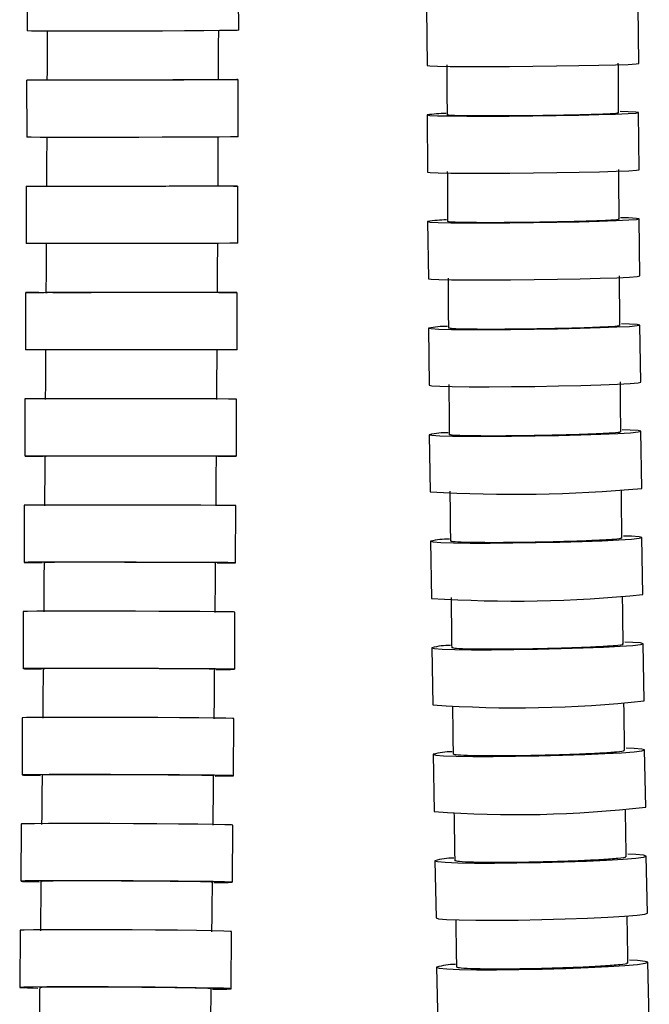
# Model space of a CAD drawing. Extents: x 973 to 3431, y -1500 to 3412.
# Drawn here: x 2934 to 3154, y 1310 to 1654 of the extents above; entities that cross this region are included whole.
import ezdxf

# ---------------------------------------------------------------- set-up
doc = ezdxf.new("R2010")
doc.units = 0
doc.header["$LTSCALE"] = 5
doc.layers.get('0').update_dxf_attribs({"linetype": 'CONTINUOUS'})

msp = doc.modelspace()

# ---------------------------------------------------------------- linework, layer by layer
at = {"color": 7, "linetype": 'CONTINUOUS'}
for p, q in [((3010.12, 1650.75), (3010.06, 1670.75)), ((2936.06, 1670.54), (2936.12, 1650.54)), ((3075.86, 1658.41), (3076.05, 1638.42)), ((3150.05, 1639.11), (3149.86, 1659.11)), ((2935.92, 1633.35), (2935.96, 1613.35)), ((3009.96, 1613.5), (3009.92, 1633.5)), ((3076, 1621.13), (3076.22, 1601.13)), ((3150.22, 1601.96), (3150, 1621.95)), ((2935.76, 1596.16), (2935.78, 1576.16)), ((3009.78, 1576.25), (3009.76, 1596.25)), ((3150.45, 1564.8), (3150.2, 1584.79)), ((3076.2, 1583.84), (3076.46, 1563.85)), ((2935.56, 1558.97), (2935.57, 1538.97)), ((3009.57, 1539), (3009.56, 1559)), ((3150.75, 1527.64), (3150.46, 1547.64)), ((3076.47, 1546.56), (3076.76, 1526.57)), ((2935.33, 1521.78), (2935.32, 1501.78)), ((3009.32, 1501.74), (3009.33, 1521.74)), ((3076.8, 1509.28), (3077.12, 1489.29)), ((3151.11, 1490.49), (3150.79, 1510.48)), ((2935.07, 1484.59), (2935.03, 1464.59)), ((3009.03, 1464.48), (3009.07, 1484.48)), ((3077.18, 1472), (3077.54, 1452.01)), ((3151.53, 1453.33), (3151.17, 1473.32)), ((2934.76, 1447.41), (2934.71, 1427.41)), ((3008.71, 1427.22), (3008.76, 1447.22)), ((3077.63, 1434.73), (3078.02, 1414.75)), ((3152, 1416.18), (3151.62, 1436.16)), ((2934.42, 1410.23), (2934.35, 1390.23)), ((3008.35, 1389.96), (3008.42, 1409.96)), ((3152.53, 1379.02), (3152.12, 1399)), ((3078.13, 1397.46), (3078.55, 1377.48)), ((2934.04, 1373.06), (2933.95, 1353.06)), ((3007.95, 1352.7), (3008.04, 1372.7)), ((3153.12, 1341.87), (3152.67, 1361.85)), ((3078.69, 1360.2), (3079.14, 1340.22)), ((2933.62, 1335.89), (2933.5, 1315.89)), ((3007.5, 1315.45), (3007.62, 1335.45)), ((3079.31, 1322.94), (3079.78, 1302.97)), ((3153.76, 1304.73), (3153.28, 1324.7))]:
    msp.add_line(p, q, dxfattribs=at)
at = {"color": 7, "linetype": 'CONTINUOUS', "flags": 128}
for points in [[(3010.12, 1650.75), (3009.62, 1650.72), (3007.36, 1650.67), (3003.38, 1650.63), (2997.89, 1650.58), (2991.15, 1650.54), (2983.51, 1650.5), (2975.35, 1650.47), (2967.08, 1650.45), (2959.11, 1650.44), (2951.84, 1650.44), (2945.63, 1650.44), (2940.81, 1650.46), (2937.61, 1650.49), (2936.19, 1650.53), (2936.12, 1650.54)], [(3076.05, 1638.42), (3076.98, 1638.29), (3079.72, 1638.19), (3084.12, 1638.12), (3089.98, 1638.08), (3097, 1638.08), (3104.82, 1638.11), (3113.05, 1638.17), (3121.28, 1638.26), (3129.1, 1638.38), (3136.12, 1638.52), (3141.98, 1638.67), (3146.38, 1638.82), (3149.12, 1638.97), (3150.05, 1639.11), (3150.05, 1639.11)], [(3003.54, 1633.56), (3005.23, 1633.55), (3008.43, 1633.53), (3009.86, 1633.51), (3009.43, 1633.48), (3007.17, 1633.44), (3003.19, 1633.41), (2997.7, 1633.38), (2990.96, 1633.35), (2983.32, 1633.32), (2975.16, 1633.3), (2966.88, 1633.28), (2958.91, 1633.27), (2951.64, 1633.27), (2945.44, 1633.28), (2940.62, 1633.29), (2937.41, 1633.31), (2935.99, 1633.34), (2936.42, 1633.37), (2938.68, 1633.4), (2942.44, 1633.43)], [(3076, 1621.13), (3076.93, 1620.98), (3079.67, 1620.86), (3084.07, 1620.78), (3089.93, 1620.73), (3096.95, 1620.73), (3104.77, 1620.76), (3113, 1620.84), (3121.23, 1620.95), (3129.05, 1621.09), (3136.07, 1621.25), (3141.93, 1621.43), (3146.33, 1621.61), (3149.07, 1621.79), (3150, 1621.95), (3149.07, 1622.1), (3146.33, 1622.22), (3143.53, 1622.28)], [(3009.96, 1613.5), (3009.47, 1613.48), (3007.21, 1613.44), (3003.23, 1613.41), (2997.74, 1613.38), (2991, 1613.35), (2983.36, 1613.32), (2975.2, 1613.3), (2966.92, 1613.28), (2958.95, 1613.27), (2951.68, 1613.27), (2945.48, 1613.28), (2940.66, 1613.29), (2937.46, 1613.31), (2936.03, 1613.34), (2935.96, 1613.35)], [(3076.22, 1601.13), (3077.15, 1600.99), (3079.89, 1600.87), (3084.3, 1600.78), (3090.16, 1600.74), (3097.17, 1600.73), (3104.99, 1600.77), (3113.23, 1600.84), (3121.46, 1600.95), (3129.28, 1601.09), (3136.29, 1601.25), (3142.15, 1601.43), (3146.56, 1601.61), (3149.29, 1601.79), (3150.22, 1601.96), (3150.22, 1601.96)], [(3003.38, 1596.29), (3005.06, 1596.28), (3008.27, 1596.27), (3009.69, 1596.25), (3009.26, 1596.23), (3007, 1596.22), (3003.02, 1596.19), (2997.53, 1596.17), (2990.79, 1596.16), (2983.15, 1596.14), (2974.99, 1596.13), (2966.72, 1596.12), (2958.74, 1596.11), (2951.48, 1596.11), (2945.27, 1596.11), (2940.45, 1596.12), (2937.25, 1596.13), (2935.82, 1596.15), (2936.25, 1596.17), (2938.51, 1596.19), (2942.27, 1596.21)], [(3076.2, 1583.84), (3077.13, 1583.67), (3079.87, 1583.54), (3084.28, 1583.44), (3090.14, 1583.39), (3097.15, 1583.38), (3104.97, 1583.42), (3113.21, 1583.51), (3121.44, 1583.63), (3129.26, 1583.79), (3136.27, 1583.98), (3142.13, 1584.18), (3146.54, 1584.4), (3149.27, 1584.6), (3150.2, 1584.79), (3149.27, 1584.96), (3146.53, 1585.1), (3143.73, 1585.17)], [(3009.78, 1576.25), (3009.29, 1576.24), (3007.03, 1576.22), (3003.05, 1576.19), (2997.55, 1576.17), (2990.82, 1576.16), (2983.18, 1576.14), (2975.01, 1576.13), (2966.74, 1576.12), (2958.77, 1576.11), (2951.5, 1576.11), (2945.3, 1576.11), (2940.48, 1576.12), (2937.27, 1576.14), (2935.85, 1576.15), (2935.78, 1576.16)], [(3076.46, 1563.85), (3077.39, 1563.68), (3080.13, 1563.54), (3084.54, 1563.45), (3090.39, 1563.39), (3097.41, 1563.39), (3105.23, 1563.43), (3113.46, 1563.51), (3121.7, 1563.64), (3129.52, 1563.8), (3136.53, 1563.99), (3142.39, 1564.19), (3146.79, 1564.4), (3149.53, 1564.61), (3150.45, 1564.8), (3150.45, 1564.8)], [(3003.18, 1559.01), (3004.87, 1559), (3008.07, 1559), (3009.49, 1559), (3009.06, 1558.99), (3006.8, 1558.99), (3002.83, 1558.98), (2997.33, 1558.97), (2990.6, 1558.97), (2982.95, 1558.96), (2974.79, 1558.96), (2966.52, 1558.96), (2958.55, 1558.95), (2951.28, 1558.95), (2945.08, 1558.95), (2940.25, 1558.96), (2937.05, 1558.96), (2935.63, 1558.97), (2936.06, 1558.97), (2938.32, 1558.98), (2942.07, 1558.98)], [(3076.47, 1546.56), (3077.4, 1546.37), (3080.14, 1546.22), (3084.55, 1546.11), (3090.4, 1546.05), (3097.42, 1546.04), (3105.24, 1546.08), (3113.47, 1546.18), (3121.7, 1546.32), (3129.52, 1546.51), (3136.54, 1546.72), (3142.39, 1546.95), (3146.8, 1547.18), (3149.54, 1547.42), (3150.46, 1547.64), (3149.53, 1547.83), (3146.8, 1547.98), (3143.99, 1548.06)], [(3009.57, 1539), (3009.07, 1538.99), (3006.81, 1538.99), (3002.83, 1538.98), (2997.34, 1538.97), (2990.6, 1538.97), (2982.96, 1538.96), (2974.8, 1538.96), (2966.53, 1538.96), (2958.55, 1538.95), (2951.29, 1538.95), (2945.08, 1538.95), (2940.26, 1538.96), (2937.06, 1538.96), (2935.63, 1538.97), (2935.57, 1538.97)], [(3076.76, 1526.57), (3077.69, 1526.38), (3080.43, 1526.22), (3084.84, 1526.11), (3090.69, 1526.05), (3097.71, 1526.05), (3105.53, 1526.09), (3113.76, 1526.19), (3122, 1526.33), (3129.81, 1526.51), (3136.83, 1526.72), (3142.69, 1526.96), (3147.09, 1527.19), (3149.83, 1527.43), (3150.75, 1527.64), (3150.75, 1527.64)], [(3009.33, 1521.74), (3008.83, 1521.75), (3006.57, 1521.75), (3002.6, 1521.76), (2997.1, 1521.77), (2990.37, 1521.78), (2982.73, 1521.79), (2974.56, 1521.79), (2966.29, 1521.8), (2958.32, 1521.8), (2951.05, 1521.8), (2944.85, 1521.8), (2940.02, 1521.79), (2936.82, 1521.79), (2935.4, 1521.78), (2935.33, 1521.78)], [(3076.8, 1509.28), (3077.73, 1509.07), (3080.46, 1508.9), (3084.87, 1508.78), (3090.73, 1508.71), (3097.75, 1508.7), (3105.57, 1508.75), (3113.8, 1508.86), (3122.03, 1509.02), (3129.85, 1509.22), (3136.86, 1509.45), (3142.72, 1509.71), (3147.13, 1509.98), (3149.86, 1510.23), (3150.79, 1510.48), (3149.86, 1510.69), (3147.12, 1510.86), (3144.31, 1510.95)], [(3002.82, 1501.72), (3004.63, 1501.72), (3007.83, 1501.73), (3009.25, 1501.74), (3008.82, 1501.75), (3006.56, 1501.75), (3002.59, 1501.76), (2997.09, 1501.77), (2990.35, 1501.78), (2982.71, 1501.79), (2974.55, 1501.79), (2966.28, 1501.8), (2958.31, 1501.8), (2951.04, 1501.8), (2944.84, 1501.8), (2940.01, 1501.79), (2936.81, 1501.79), (2935.39, 1501.78), (2935.82, 1501.77), (2938.07, 1501.77), (2941.7, 1501.76)], [(3009.07, 1484.48), (3008.57, 1484.5), (3006.31, 1484.52), (3002.33, 1484.55), (2996.84, 1484.57), (2990.1, 1484.59), (2982.46, 1484.61), (2974.3, 1484.63), (2966.02, 1484.64), (2958.05, 1484.65), (2950.78, 1484.65), (2944.58, 1484.64), (2939.76, 1484.63), (2936.56, 1484.62), (2935.13, 1484.6), (2935.07, 1484.59)], [(3077.18, 1472), (3078.11, 1471.77), (3080.85, 1471.58), (3085.26, 1471.45), (3091.12, 1471.38), (3098.14, 1471.37), (3105.96, 1471.42), (3114.19, 1471.54), (3122.42, 1471.71), (3130.24, 1471.94), (3137.25, 1472.19), (3143.11, 1472.48), (3147.51, 1472.77), (3150.25, 1473.05), (3151.17, 1473.32), (3150.24, 1473.55), (3147.5, 1473.74), (3144.7, 1473.83)], [(3002.54, 1464.43), (3004.34, 1464.44), (3007.54, 1464.45), (3008.97, 1464.47), (3008.54, 1464.5), (3006.28, 1464.52), (3002.3, 1464.55), (2996.81, 1464.57), (2990.07, 1464.59), (2982.43, 1464.61), (2974.27, 1464.63), (2965.99, 1464.64), (2958.02, 1464.65), (2950.75, 1464.65), (2944.55, 1464.64), (2939.73, 1464.63), (2936.52, 1464.62), (2935.1, 1464.6), (2935.53, 1464.58), (2937.79, 1464.55), (2941.42, 1464.53)], [(3008.76, 1447.22), (3008.27, 1447.25), (3006.01, 1447.29), (3002.03, 1447.33), (2996.54, 1447.38), (2989.8, 1447.41), (2982.16, 1447.45), (2974, 1447.48), (2965.72, 1447.5), (2957.75, 1447.51), (2950.48, 1447.51), (2944.28, 1447.5), (2939.46, 1447.48), (2936.25, 1447.46), (2934.83, 1447.42), (2934.76, 1447.41)], [(3077.63, 1434.73), (3078.56, 1434.48), (3081.3, 1434.28), (3085.71, 1434.13), (3091.57, 1434.05), (3098.58, 1434.04), (3106.4, 1434.1), (3114.63, 1434.23), (3122.87, 1434.42), (3130.68, 1434.66), (3137.7, 1434.94), (3143.55, 1435.25), (3147.96, 1435.56), (3150.69, 1435.87), (3151.62, 1436.16), (3150.69, 1436.41), (3147.95, 1436.62), (3145.14, 1436.72)], [(3002.22, 1427.15), (3004.02, 1427.16), (3007.22, 1427.18), (3008.65, 1427.21), (3008.22, 1427.25), (3005.96, 1427.29), (3001.98, 1427.33), (2996.49, 1427.38), (2989.75, 1427.41), (2982.11, 1427.45), (2973.95, 1427.48), (2965.67, 1427.5), (2957.7, 1427.51), (2950.43, 1427.51), (2944.23, 1427.5), (2939.41, 1427.48), (2936.2, 1427.46), (2934.78, 1427.42), (2935.21, 1427.39), (2937.47, 1427.35), (2941.1, 1427.31)], [(3008.42, 1409.96), (3007.93, 1410), (3005.67, 1410.06), (3001.69, 1410.12), (2996.2, 1410.18), (2989.46, 1410.23), (2981.82, 1410.28), (2973.66, 1410.32), (2965.38, 1410.35), (2957.41, 1410.36), (2950.14, 1410.37), (2943.94, 1410.35), (2939.12, 1410.33), (2935.92, 1410.29), (2934.49, 1410.25), (2934.42, 1410.23)], [(3078.13, 1397.46), (3079.06, 1397.19), (3081.8, 1396.97), (3086.21, 1396.81), (3092.07, 1396.73), (3099.09, 1396.72), (3106.91, 1396.78), (3115.14, 1396.92), (3123.37, 1397.12), (3131.19, 1397.38), (3138.2, 1397.69), (3144.05, 1398.02), (3148.46, 1398.36), (3151.19, 1398.69), (3152.12, 1399), (3151.19, 1399.28), (3148.45, 1399.5), (3145.64, 1399.61)], [(3001.86, 1389.86), (3003.66, 1389.87), (3006.86, 1389.9), (3008.28, 1389.95), (3007.85, 1390), (3005.6, 1390.06), (3001.62, 1390.12), (2996.12, 1390.18), (2989.39, 1390.23), (2981.75, 1390.28), (2973.58, 1390.32), (2965.31, 1390.35), (2957.34, 1390.36), (2950.07, 1390.37), (2943.87, 1390.35), (2939.05, 1390.33), (2935.84, 1390.29), (2934.42, 1390.25), (2934.85, 1390.2), (2937.11, 1390.14), (2940.73, 1390.08)], [(3008.04, 1372.7), (3007.55, 1372.76), (3005.29, 1372.83), (3001.31, 1372.91), (2995.82, 1372.99), (2989.08, 1373.06), (2981.44, 1373.12), (2973.28, 1373.17), (2965, 1373.21), (2957.03, 1373.23), (2949.76, 1373.23), (2943.56, 1373.22), (2938.74, 1373.18), (2935.54, 1373.14), (2934.11, 1373.08), (2934.04, 1373.06)], [(3078.69, 1360.2), (3079.62, 1359.91), (3082.36, 1359.67), (3086.77, 1359.51), (3092.63, 1359.41), (3099.65, 1359.4), (3107.47, 1359.47), (3115.7, 1359.62), (3123.93, 1359.84), (3131.75, 1360.12), (3138.76, 1360.44), (3144.61, 1360.8), (3149.02, 1361.16), (3151.75, 1361.52), (3152.67, 1361.85), (3151.74, 1362.14), (3149, 1362.38), (3146.2, 1362.5)], [(3001.45, 1352.56), (3003.25, 1352.58), (3006.46, 1352.63), (3007.88, 1352.69), (3007.45, 1352.76), (3005.19, 1352.83), (3001.22, 1352.91), (2995.72, 1352.99), (2988.98, 1353.06), (2981.34, 1353.12), (2973.18, 1353.17), (2964.91, 1353.21), (2956.94, 1353.23), (2949.67, 1353.23), (2943.47, 1353.22), (2938.64, 1353.19), (2935.44, 1353.14), (2934.02, 1353.08), (2934.45, 1353.01), (2936.7, 1352.93), (2940.33, 1352.86)], [(3079.14, 1340.22), (3080.07, 1339.93), (3082.81, 1339.69), (3087.22, 1339.52), (3093.08, 1339.43), (3100.09, 1339.42), (3107.91, 1339.49), (3116.14, 1339.64), (3124.38, 1339.86), (3132.19, 1340.14), (3139.2, 1340.46), (3145.06, 1340.82), (3149.46, 1341.18), (3152.2, 1341.54), (3153.12, 1341.87), (3153.12, 1341.87)], [(3007.62, 1335.45), (3007.12, 1335.51), (3004.87, 1335.6), (3000.89, 1335.7), (2995.4, 1335.8), (2988.66, 1335.89), (2981.02, 1335.97), (2972.86, 1336.03), (2964.58, 1336.08), (2956.61, 1336.1), (2949.34, 1336.1), (2943.14, 1336.09), (2938.32, 1336.05), (2935.11, 1335.99), (2933.69, 1335.91), (2933.62, 1335.89)], [(3079.31, 1322.94), (3080.24, 1322.63), (3082.98, 1322.38), (3087.39, 1322.2), (3093.25, 1322.11), (3100.26, 1322.09), (3108.08, 1322.17), (3116.31, 1322.33), (3124.54, 1322.56), (3132.36, 1322.86), (3139.37, 1323.2), (3145.23, 1323.58), (3149.63, 1323.97), (3152.36, 1324.35), (3153.28, 1324.7), (3152.35, 1325.01), (3149.61, 1325.27), (3146.8, 1325.4)], [(3001, 1315.27), (3002.81, 1315.29), (3006.01, 1315.35), (3007.43, 1315.42), (3007, 1315.51), (3004.75, 1315.61), (3000.77, 1315.7), (2995.28, 1315.8), (2988.54, 1315.89), (2980.9, 1315.97), (2972.74, 1316.03), (2964.46, 1316.08), (2956.49, 1316.1), (2949.22, 1316.11), (2943.02, 1316.09), (2938.2, 1316.05), (2934.99, 1315.99), (2933.57, 1315.91), (2934, 1315.83), (2936.26, 1315.73), (2939.88, 1315.64)]]:
    msp.add_lwpolyline(points, dxfattribs=at)
at = {"color": 7, "linetype": 'CONTINUOUS'}
for centre, radius, start, end in [((3082.64, 1575.22), 46.39, 89.9826, 98.2236), ((3082.84, 1544.03), 40.36, 89.9883, 99.4676), ((3083.11, 1511.32), 35.86, 89.9973, 100.6772), ((3083.45, 1477.6), 32.37, 90.0096, 101.8533), ((3106.19, 1979.96), 491.53, 266.6094, 275.2435), ((3083.84, 1443.17), 29.59, 90.0255, 102.9968), ((3106.61, 1898.8), 447.73, 266.2772, 275.7578), ((3084.29, 1408.23), 27.33, 90.045, 104.1083), ((3107.09, 1825.64), 411.91, 265.953, 276.26), ((3084.8, 1372.9), 25.45, 90.0681, 105.1888), ((3107.62, 1758.45), 382.08, 265.6365, 276.7506), ((3085.37, 1337.29), 23.87, 90.0947, 106.2389), ((3085.99, 1301.44), 22.52, 90.1249, 107.2597)]:
    msp.add_arc(centre, radius, start, end, dxfattribs=at)
for points, knots in [([(2943.12, 1650.67), (2943.11, 1647.76), (2943.08, 1641.95), (2943.06, 1636.14), (2943.05, 1633.23)], [0, 0, 0, 0, 0.500015, 1, 1, 1, 1]), ([(3003.05, 1633.37), (3003.06, 1636.28), (3003.09, 1642.1), (3003.11, 1647.93), (3003.12, 1650.84)], [0, 0, 0, 0, 0.49999, 1, 1, 1, 1]), ([(3082.93, 1638.61), (3082.94, 1635.69), (3082.96, 1629.85), (3082.99, 1624.02), (3083, 1621.1)], [0, 0, 0, 0, 0.499872, 1, 1, 1, 1]), ([(3143, 1621.77), (3142.98, 1624.68), (3142.96, 1630.5), (3142.94, 1636.33), (3142.92, 1639.24)], [0, 0, 0, 0, 0.500132, 1, 1, 1, 1]), ([(3002.82, 1633.49), (3002.68, 1633.48), (3002.38, 1633.45), (2997.9, 1633.41), (2990.7, 1633.37), (2981.41, 1633.34), (2971.2, 1633.31), (2961.22, 1633.3), (2952.51, 1633.3), (2946.31, 1633.32), (2943.11, 1633.34), (2943.39, 1633.36), (2943.47, 1633.36)], [0, 0, 0, 0, 0.089515, 0.196918, 0.304332, 0.411743, 0.519136, 0.626505, 0.733854, 0.841197, 0.948549, 1, 1, 1, 1]), ([(3083, 1621.21), (3083.33, 1621.15), (3084, 1621.03), (3089.17, 1620.91), (3096.78, 1620.87), (3106.29, 1620.9), (3116.54, 1621), (3126.38, 1621.17), (3134.77, 1621.38), (3140.47, 1621.6), (3143.17, 1621.77), (3142.74, 1621.85), (3142.63, 1621.87)], [0, 0, 0, 0, 0.107397, 0.214793, 0.322186, 0.429574, 0.536962, 0.644354, 0.751751, 0.859153, 0.966558, 1, 1, 1, 1]), ([(2942.96, 1613.47), (2942.95, 1610.57), (2942.92, 1604.75), (2942.9, 1598.94), (2942.88, 1596.03)], [0, 0, 0, 0, 0.5000133, 1, 1, 1, 1]), ([(3002.89, 1596.13), (3002.9, 1599.04), (3002.93, 1604.86), (3002.95, 1610.68), (3002.97, 1613.59)], [0, 0, 0, 0, 0.499992, 1, 1, 1, 1]), ([(3143.2, 1584.6), (3143.18, 1587.51), (3143.15, 1593.33), (3143.11, 1599.16), (3143.1, 1602.07)], [0, 0, 0, 0, 0.500123, 1, 1, 1, 1]), ([(3083.1, 1601.34), (3083.12, 1598.42), (3083.15, 1592.58), (3083.19, 1586.74), (3083.2, 1583.82)], [0, 0, 0, 0, 0.499881, 1, 1, 1, 1]), ([(3002.65, 1596.24), (3002.51, 1596.23), (3002.22, 1596.22), (2997.73, 1596.2), (2990.53, 1596.17), (2981.24, 1596.15), (2971.04, 1596.13), (2961.05, 1596.13), (2952.35, 1596.13), (2946.14, 1596.14), (2942.95, 1596.15), (2943.22, 1596.16), (2943.31, 1596.17)], [0, 0, 0, 0, 0.089514, 0.196919, 0.304335, 0.411748, 0.519142, 0.626511, 0.733858, 0.841199, 0.948549, 1, 1, 1, 1]), ([(3083.2, 1583.93), (3083.53, 1583.86), (3084.2, 1583.72), (3089.37, 1583.59), (3096.99, 1583.54), (3106.49, 1583.58), (3116.74, 1583.7), (3126.58, 1583.89), (3134.98, 1584.13), (3140.67, 1584.38), (3143.37, 1584.59), (3142.94, 1584.68), (3142.83, 1584.7)], [0, 0, 0, 0, 0.107396, 0.214792, 0.322182, 0.429568, 0.536953, 0.644342, 0.751739, 0.859142, 0.966549, 1, 1, 1, 1]), ([(2942.78, 1576.28), (2942.76, 1573.37), (2942.73, 1567.56), (2942.7, 1561.74), (2942.68, 1558.83)], [0, 0, 0, 0, 0.500012, 1, 1, 1, 1]), ([(3002.69, 1558.88), (3002.7, 1561.79), (3002.74, 1567.61), (3002.77, 1573.44), (3002.78, 1576.35)], [0, 0, 0, 0, 0.499993, 1, 1, 1, 1]), ([(3083.34, 1564.07), (3083.36, 1561.15), (3083.4, 1555.31), (3083.45, 1549.47), (3083.47, 1546.55)], [0, 0, 0, 0, 0.499889, 1, 1, 1, 1]), ([(3143.46, 1547.43), (3143.44, 1550.34), (3143.4, 1556.16), (3143.35, 1561.99), (3143.33, 1564.9)], [0, 0, 0, 0, 0.5001147, 1, 1, 1, 1]), ([(3002.45, 1558.99), (3002.32, 1558.99), (3002.02, 1558.99), (2997.53, 1558.98), (2990.33, 1558.97), (2981.05, 1558.97), (2970.84, 1558.96), (2960.85, 1558.96), (2952.15, 1558.96), (2945.95, 1558.96), (2942.75, 1558.97), (2943.02, 1558.97), (2943.11, 1558.97)], [0, 0, 0, 0, 0.089514, 0.19692, 0.304339, 0.411754, 0.519149, 0.626517, 0.733863, 0.841201, 0.948549, 1, 1, 1, 1]), ([(3083.47, 1546.66), (3083.8, 1546.58), (3084.46, 1546.43), (3089.64, 1546.28), (3097.25, 1546.22), (3106.76, 1546.26), (3117.01, 1546.4), (3126.85, 1546.61), (3135.24, 1546.88), (3140.94, 1547.17), (3143.64, 1547.4), (3143.2, 1547.5), (3143.1, 1547.53)], [0, 0, 0, 0, 0.1073949, 0.2147902, 0.3221787, 0.4295611, 0.5369427, 0.6443295, 0.7517251, 0.8591294, 0.9665381, 1, 1, 1, 1]), ([(2942.57, 1539.08), (2942.55, 1536.18), (2942.51, 1530.36), (2942.47, 1524.55), (2942.45, 1521.64)], [0, 0, 0, 0, 0.500011, 1, 1, 1, 1]), ([(3002.46, 1521.63), (3002.48, 1524.54), (3002.52, 1530.36), (3002.55, 1536.19), (3002.57, 1539.1)], [0, 0, 0, 0, 0.499994, 1, 1, 1, 1]), ([(3083.63, 1526.8), (3083.66, 1523.88), (3083.71, 1518.04), (3083.77, 1512.2), (3083.8, 1509.28)], [0, 0, 0, 0, 0.499897, 1, 1, 1, 1]), ([(3143.79, 1510.26), (3143.76, 1513.17), (3143.71, 1518.99), (3143.66, 1524.82), (3143.63, 1527.73)], [0, 0, 0, 0, 0.500106, 1, 1, 1, 1]), ([(3083.8, 1509.39), (3084.13, 1509.31), (3084.79, 1509.13), (3089.96, 1508.97), (3097.58, 1508.9), (3107.09, 1508.95), (3117.34, 1509.1), (3127.18, 1509.34), (3135.57, 1509.64), (3141.27, 1509.96), (3143.96, 1510.22), (3143.53, 1510.33), (3143.42, 1510.36)], [0, 0, 0, 0, 0.107394, 0.214788, 0.322175, 0.429553, 0.536932, 0.644316, 0.751711, 0.859116, 0.966526, 1, 1, 1, 1]), ([(2942.32, 1501.89), (2942.3, 1498.98), (2942.25, 1493.17), (2942.21, 1487.35), (2942.19, 1484.44)], [0, 0, 0, 0, 0.500009, 1, 1, 1, 1]), ([(3002.19, 1484.37), (3002.22, 1487.29), (3002.26, 1493.11), (3002.3, 1498.94), (3002.32, 1501.85)], [0, 0, 0, 0, 0.499995, 1, 1, 1, 1]), ([(3002.09, 1501.74), (3001.95, 1501.75), (3001.65, 1501.75), (2997.17, 1501.76), (2989.96, 1501.77), (2980.68, 1501.78), (2970.47, 1501.79), (2960.48, 1501.79), (2951.78, 1501.79), (2945.58, 1501.79), (2942.38, 1501.78), (2942.65, 1501.78), (2942.74, 1501.78)], [0, 0, 0, 0, 0.089512, 0.196921, 0.304345, 0.411764, 0.519161, 0.626528, 0.733869, 0.841203, 0.948547, 1, 1, 1, 1]), ([(3083.99, 1489.53), (3084.02, 1486.61), (3084.09, 1480.77), (3084.15, 1474.93), (3084.18, 1472.01)], [0, 0, 0, 0, 0.499906, 1, 1, 1, 1]), ([(3144.18, 1473.08), (3144.14, 1476), (3144.08, 1481.57), (3144.02, 1487.14), (3144, 1489.8)], [0, 0, 0, 0, 0.5227189, 1, 1, 1, 1]), ([(3084.18, 1472.13), (3084.51, 1472.03), (3085.18, 1471.84), (3090.35, 1471.66), (3097.97, 1471.59), (3107.48, 1471.64), (3117.72, 1471.8), (3127.56, 1472.07), (3135.95, 1472.4), (3141.65, 1472.75), (3144.35, 1473.03), (3143.91, 1473.16), (3143.81, 1473.19)], [0, 0, 0, 0, 0.107393, 0.214786, 0.32217, 0.429545, 0.53692, 0.644301, 0.751695, 0.859101, 0.966513, 1, 1, 1, 1]), ([(2942.03, 1464.7), (2942.01, 1461.79), (2941.96, 1455.98), (2941.91, 1450.16), (2941.89, 1447.25)], [0, 0, 0, 0, 0.500008, 1, 1, 1, 1]), ([(3001.8, 1464.49), (3001.67, 1464.5), (3001.37, 1464.52), (2996.88, 1464.55), (2989.68, 1464.58), (2980.39, 1464.6), (2970.19, 1464.62), (2960.2, 1464.63), (2951.5, 1464.63), (2945.29, 1464.62), (2942.1, 1464.6), (2942.37, 1464.59), (2942.46, 1464.58)], [0, 0, 0, 0, 0.0895147, 0.1969246, 0.3043501, 0.4117707, 0.5191681, 0.6265343, 0.7338747, 0.8412064, 0.9485499, 1, 1, 1, 1]), ([(3001.89, 1447.12), (3001.92, 1450.04), (3001.97, 1455.86), (3002.01, 1461.69), (3002.04, 1464.6)], [0, 0, 0, 0, 0.499997, 1, 1, 1, 1]), ([(3084.41, 1452.26), (3084.45, 1449.35), (3084.52, 1443.51), (3084.59, 1437.67), (3084.63, 1434.75)], [0, 0, 0, 0, 0.499914, 1, 1, 1, 1]), ([(3144.62, 1435.92), (3144.58, 1438.83), (3144.51, 1444.38), (3144.45, 1449.94), (3144.41, 1452.58)], [0, 0, 0, 0, 0.5244536, 1, 1, 1, 1]), ([(3084.63, 1434.87), (3084.96, 1434.76), (3085.63, 1434.55), (3090.8, 1434.36), (3098.41, 1434.28), (3107.92, 1434.34), (3118.17, 1434.52), (3128.01, 1434.8), (3136.4, 1435.16), (3142.1, 1435.55), (3144.79, 1435.85), (3144.36, 1435.99), (3144.25, 1436.02)], [0, 0, 0, 0, 0.107392, 0.214784, 0.322165, 0.429537, 0.536907, 0.644286, 0.751679, 0.859085, 0.966499, 1, 1, 1, 1]), ([(2941.71, 1427.51), (2941.68, 1424.6), (2941.63, 1418.79), (2941.57, 1412.97), (2941.55, 1410.06)], [0, 0, 0, 0, 0.5000067, 1, 1, 1, 1]), ([(3001.48, 1427.24), (3001.34, 1427.26), (3001.05, 1427.28), (2996.56, 1427.33), (2989.36, 1427.38), (2980.07, 1427.43), (2969.87, 1427.46), (2959.88, 1427.47), (2951.18, 1427.47), (2944.97, 1427.45), (2941.77, 1427.43), (2942.05, 1427.4), (2942.14, 1427.4)], [0, 0, 0, 0, 0.089518, 0.196929, 0.304356, 0.411777, 0.519175, 0.626541, 0.733881, 0.841211, 0.948554, 1, 1, 1, 1]), ([(3001.55, 1409.87), (3001.58, 1412.78), (3001.64, 1418.61), (3001.69, 1424.44), (3001.72, 1427.35)], [0, 0, 0, 0, 0.499998, 1, 1, 1, 1]), ([(3084.9, 1414.22), (3084.94, 1411.56), (3085.01, 1405.98), (3085.09, 1400.41), (3085.13, 1397.49)], [0, 0, 0, 0, 0.476314, 1, 1, 1, 1]), ([(3145.12, 1398.75), (3145.08, 1401.66), (3145, 1407.2), (3144.93, 1412.73), (3144.89, 1415.36)], [0, 0, 0, 0, 0.526149, 1, 1, 1, 1]), ([(3085.13, 1397.61), (3085.46, 1397.49), (3086.13, 1397.27), (3091.3, 1397.06), (3098.92, 1396.97), (3108.42, 1397.03), (3118.67, 1397.23), (3128.51, 1397.54), (3136.9, 1397.92), (3142.6, 1398.34), (3145.29, 1398.67), (3144.86, 1398.81), (3144.75, 1398.85)], [0, 0, 0, 0, 0.10739, 0.214781, 0.32216, 0.429528, 0.536895, 0.644271, 0.751662, 0.859069, 0.966484, 1, 1, 1, 1]), ([(2941.35, 1390.32), (2941.32, 1387.42), (2941.26, 1381.6), (2941.2, 1375.78), (2941.17, 1372.88)], [0, 0, 0, 0, 0.500005, 1, 1, 1, 1]), ([(3001.12, 1389.99), (3000.98, 1390.01), (3000.68, 1390.05), (2996.2, 1390.12), (2989, 1390.19), (2979.71, 1390.25), (2969.51, 1390.3), (2959.52, 1390.32), (2950.81, 1390.32), (2944.61, 1390.29), (2941.41, 1390.25), (2941.69, 1390.22), (2941.77, 1390.21)], [0, 0, 0, 0, 0.0895233, 0.1969346, 0.304362, 0.4117844, 0.5191826, 0.6265482, 0.7338871, 0.8412168, 0.9485588, 1, 1, 1, 1]), ([(3001.17, 1372.62), (3001.2, 1375.53), (3001.26, 1381.36), (3001.32, 1387.18), (3001.35, 1390.1)], [0, 0, 0, 0, 0.5, 1, 1, 1, 1]), ([(3145.68, 1361.59), (3145.63, 1364.5), (3145.55, 1370.02), (3145.46, 1375.53), (3145.42, 1378.14)], [0, 0, 0, 0, 0.527834, 1, 1, 1, 1]), ([(3085.43, 1376.91), (3085.47, 1374.27), (3085.56, 1368.71), (3085.64, 1363.15), (3085.69, 1360.24)], [0, 0, 0, 0, 0.474693, 1, 1, 1, 1]), ([(3085.69, 1360.36), (3086.02, 1360.24), (3086.69, 1360), (3091.86, 1359.77), (3099.48, 1359.68), (3108.98, 1359.74), (3119.23, 1359.95), (3129.07, 1360.28), (3137.46, 1360.7), (3143.15, 1361.14), (3145.85, 1361.49), (3145.41, 1361.65), (3145.31, 1361.69)], [0, 0, 0, 0, 0.107389, 0.214778, 0.322155, 0.429519, 0.536882, 0.644255, 0.751645, 0.859053, 0.966469, 1, 1, 1, 1]), ([(2940.95, 1353.14), (2940.91, 1350.23), (2940.85, 1344.42), (2940.78, 1338.6), (2940.74, 1335.7)], [0, 0, 0, 0, 0.500004, 1, 1, 1, 1]), ([(3000.72, 1352.74), (3000.58, 1352.76), (3000.28, 1352.81), (2995.8, 1352.91), (2988.59, 1353), (2979.31, 1353.08), (2969.1, 1353.14), (2959.11, 1353.17), (2950.41, 1353.17), (2944.21, 1353.13), (2941.01, 1353.08), (2941.28, 1353.04), (2941.37, 1353.02)], [0, 0, 0, 0, 0.08953, 0.196941, 0.304369, 0.411792, 0.51919, 0.626556, 0.733894, 0.841224, 0.948565, 1, 1, 1, 1]), ([(3000.75, 1335.37), (3000.78, 1338.28), (3000.85, 1344.11), (3000.92, 1349.93), (3000.95, 1352.85)], [0, 0, 0, 0, 0.500001, 1, 1, 1, 1]), ([(3146.29, 1324.43), (3146.24, 1327.34), (3146.15, 1332.84), (3146.05, 1338.34), (3146.01, 1340.93)], [0, 0, 0, 0, 0.529477, 1, 1, 1, 1]), ([(3086.02, 1339.61), (3086.07, 1336.99), (3086.16, 1331.45), (3086.25, 1325.91), (3086.3, 1322.99)], [0, 0, 0, 0, 0.47311, 1, 1, 1, 1]), ([(3086.3, 1323.11), (3086.63, 1322.98), (3087.3, 1322.73), (3092.47, 1322.48), (3100.09, 1322.39), (3109.6, 1322.46), (3119.84, 1322.68), (3129.68, 1323.03), (3138.07, 1323.47), (3143.77, 1323.95), (3146.46, 1324.32), (3146.03, 1324.49), (3145.92, 1324.53)], [0, 0, 0, 0, 0.107387, 0.214776, 0.32215, 0.42951, 0.536869, 0.644239, 0.751628, 0.859036, 0.966453, 1, 1, 1, 1]), ([(2940.5, 1315.96), (2940.46, 1313.06), (2940.39, 1307.24), (2940.31, 1301.43), (2940.28, 1298.52)], [0, 0, 0, 0, 0.500002, 1, 1, 1, 1]), ([(3000.27, 1315.49), (3000.13, 1315.52), (2999.84, 1315.58), (2995.35, 1315.7), (2988.15, 1315.82), (2978.86, 1315.92), (2968.66, 1315.99), (2958.67, 1316.03), (2949.97, 1316.02), (2943.76, 1315.98), (2940.56, 1315.92), (2940.84, 1315.86), (2940.92, 1315.85)], [0, 0, 0, 0, 0.089538, 0.196949, 0.304377, 0.4118, 0.519198, 0.626564, 0.733902, 0.841232, 0.948573, 1, 1, 1, 1]), ([(3000.28, 1298.11), (3000.32, 1301.03), (3000.39, 1306.86), (3000.47, 1312.68), (3000.51, 1315.6)], [0, 0, 0, 0, 0.500002, 1, 1, 1, 1])]:
    msp.add_open_spline(points, degree=3, knots=knots, dxfattribs=at)

doc.saveas('drawing.dxf')
